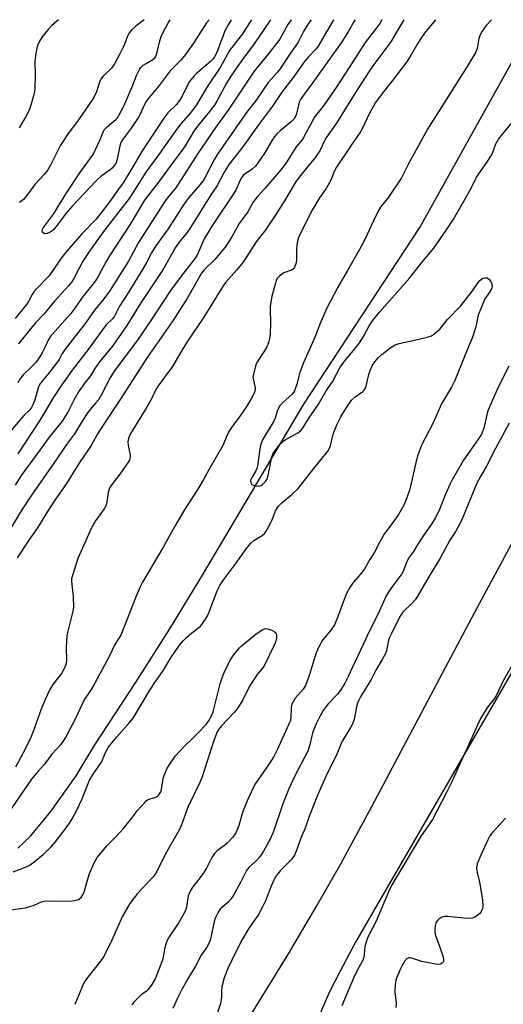
# Model space of a CAD drawing. Units: inches. Extents: x 1279766 to 1285766, y 553450 to 557450.
# Drawn here: x 1282230 to 1282390, y 557124 to 557450 of the extents above; entities that cross this region are included whole.
import ezdxf

# ---------------------------------------------------------------- set-up
doc = ezdxf.new("R2010")
doc.units = ezdxf.units.IN
doc.header["$MEASUREMENT"] = 0
for name, color, linetype in [('HYDRO-Single Line Stream', 4, 'Continuous'), ('TRANS-Road', 130, 'Continuous'), ('Undefined', 1, 'Continuous')]:
    doc.layers.add(name, color=color, linetype=linetype)

msp = doc.modelspace()

# ---------------------------------------------------------------- linework, layer by layer
at = {"layer": 'HYDRO-Single Line Stream'}
msp.add_lwpolyline([(1282229.09, 557175.57), (1282233.21, 557179.55), (1282240.02, 557187.74), (1282248.33, 557199.55), (1282254.51, 557209.85), (1282268.04, 557230.29), (1282279.34, 557248.25), (1282290.45, 557266.55), (1282323.7, 557322.61), (1282362.03, 557381.02), (1282400.28, 557449.8)], dxfattribs=at)
at = {"layer": 'TRANS-Road'}
for points in [[(1281460, 556414.49, 0), (1281684.63, 556512.46, 0), (1281716.01, 556528.41, 0), (1281755.47, 556547.42, 0), (1281801.01, 556572.6, 0), (1281854.54, 556609.73, 0), (1281901.46, 556643.06, 0), (1281951.24, 556682.63, 0), (1281988.45, 556713.46, 0), (1282026.27, 556747.35, 0), (1282071.53, 556791.15, 0), (1282116.58, 556843.93, 0), (1282153.31, 556887.67, 0), (1282182.59, 556927.53, 0), (1282211.14, 556969.71, 0), (1282306.54, 557121.09, 0), (1282318.56, 557140.68, 0), (1282327.78, 557156.16, 0), (1282335.87, 557170.47, 0), (1282346.18, 557189.39, 0), (1282380.28, 557253.74, 0), (1282435.8, 557356.92, 0)], [(1282395.72, 557239.43, 0), (1282340.81, 557144.48, 0), (1282335.71, 557134.95, 0), (1282332.22, 557128.06, 0), (1282329.59, 557122.26, 0), (1282327.83, 557117.59, 0), (1282326.72, 557113.42, 0), (1282325.6, 557107.71, 0), (1282324.6, 557101.12, 0), (1282323.98, 557095.38, 0), (1282323.85, 557089.26, 0), (1282324.23, 557081.86, 0), (1282325.1, 557073.74, 0), (1282326.32, 557066.47, 0), (1282327.14, 557063.2, 0), (1282328.28, 557059.71, 0), (1282331.83, 557050.93, 0), (1282335.84, 557042.44, 0), (1282346.34, 557021.57, 0), (1282354.51, 557003.42, 0), (1282361.53, 556986.93, 0), (1282363.93, 556980.69, 0), (1282366.21, 556974.16, 0), (1282371.02, 556958.47, 0)]]:
    msp.add_polyline3d(points, dxfattribs=at)
at = {"layer": 'Undefined'}
for points, elevation in [([(1282367.23, 557449.81), (1282363.58, 557445.32), (1282362.56, 557443.94), (1282361.36, 557442.06), (1282358.9, 557437.6), (1282357.67, 557435.73), (1282353.06, 557429.67), (1282349.6, 557425.42), (1282347.35, 557422.44), (1282345.27, 557418.66), (1282343.12, 557413.94), (1282342.47, 557412.66), (1282339.71, 557408.76), (1282334.46, 557400.98), (1282333.67, 557399.54), (1282332.58, 557396.76), (1282331.67, 557394.94), (1282331.08, 557393.97), (1282328.88, 557390.87), (1282326.45, 557386.8), (1282322.21, 557378.46), (1282321.76, 557377.39), (1282321.49, 557376.01), (1282321.29, 557374.02), (1282321.27, 557370.12), (1282321.01, 557368.97), (1282320.58, 557367.89), (1282320.12, 557367.27), (1282319.6, 557366.89), (1282317.07, 557366), (1282316.14, 557365.42), (1282315.51, 557364.86), (1282314.97, 557364.22), (1282314.56, 557363.47), (1282314.27, 557362.64), (1282313.11, 557358.29), (1282312.56, 557354.93), (1282312.51, 557353.79), (1282312.69, 557349.46), (1282312.52, 557345.72), (1282312.37, 557344.3), (1282312.01, 557342.9), (1282311.49, 557341.59), (1282310.68, 557340.17), (1282308.32, 557336.71), (1282307.95, 557335.91), (1282307.43, 557334.22), (1282306.99, 557332.51), (1282306.86, 557331.37), (1282306.98, 557330.52), (1282307.6, 557327.96), (1282307.58, 557327.18), (1282307.27, 557326.22), (1282306.26, 557324.34), (1282304.56, 557321.6), (1282302.59, 557318.69), (1282299.75, 557314.81), (1282298.78, 557313.32), (1282298.28, 557312.28), (1282296.91, 557308.87), (1282292.24, 557300.89), (1282290.53, 557297.64), (1282288.58, 557294.4), (1282284.31, 557287.84), (1282281.03, 557282.24), (1282277.02, 557274.97), (1282270.31, 557263.63), (1282269.58, 557262.13), (1282268.24, 557258.98), (1282263.09, 557246.17), (1282261.21, 557243.08), (1282259.4, 557239.27), (1282254.53, 557230.19), (1282253.3, 557228.16), (1282251.04, 557224.76), (1282248.04, 557218.27), (1282244.82, 557212.24), (1282244.18, 557211.25), (1282243.13, 557209.87), (1282240.32, 557206.74), (1282237.85, 557203.39), (1282235.78, 557201.11), (1282233.61, 557198.41), (1282225.86, 557187.23)], 528), ([(1282319.52, 557449.81), (1282318.4, 557448.27), (1282317.81, 557447.27), (1282316.43, 557444.58), (1282315.7, 557443.42), (1282311.48, 557437.87), (1282308.04, 557433.73), (1282306.79, 557432.09), (1282298.85, 557420.18), (1282294.57, 557414.23), (1282288.63, 557405.54), (1282282.13, 557395.34), (1282281.21, 557394.11), (1282279.01, 557391.46), (1282277.81, 557389.83), (1282269.01, 557376.09), (1282265.73, 557369.92), (1282259.41, 557359.96), (1282257.5, 557357.44), (1282254.46, 557353.68), (1282251.33, 557349.27), (1282244.69, 557340.74), (1282243.75, 557339.36), (1282242.69, 557337.38), (1282241.48, 557335.69), (1282238.76, 557332.14), (1282236.52, 557329.54), (1282235.91, 557328.33), (1282234.66, 557324.01), (1282234.04, 557322.33), (1282233.52, 557321.27), (1282232.84, 557320.46), (1282231.18, 557318.95), (1282230.38, 557318.1), (1282226.23, 557313.07)], 540), ([(1282340.64, 557449.81), (1282340.32, 557449.33), (1282338.5, 557446.04), (1282335.98, 557442.2), (1282326.64, 557428.99), (1282322.69, 557423.59), (1282322.19, 557422.48), (1282321.26, 557418.65), (1282320.92, 557417.83), (1282320.48, 557417.06), (1282319.61, 557416.09), (1282315.93, 557413.19), (1282314.68, 557411.97), (1282313.94, 557411.08), (1282313.29, 557410.12), (1282310.55, 557405.45), (1282307.66, 557401.35), (1282306.61, 557400.3), (1282303.85, 557398.43), (1282303.16, 557397.67), (1282302.53, 557396.53), (1282301.25, 557393.66), (1282300.38, 557392.14), (1282293.52, 557381.87), (1282291.32, 557378.45), (1282290.75, 557377.33), (1282289.09, 557373.4), (1282288.35, 557371.91), (1282287.77, 557370.94), (1282283.07, 557364.93), (1282279.38, 557359.91), (1282273.3, 557350.62), (1282268.82, 557344.08), (1282260.7, 557333.11), (1282259.72, 557331.53), (1282256.73, 557325.81), (1282255.71, 557324.04), (1282254.81, 557322.86), (1282252.97, 557320.81), (1282252.11, 557319.66), (1282250.33, 557316.99), (1282247.86, 557312.77), (1282245.46, 557309.62), (1282241.01, 557303.07), (1282233.54, 557292.46), (1282230.18, 557287.3), (1282226.54, 557281.21)], 534), ([(1282299.59, 557449.82), (1282298.63, 557448.17), (1282297.71, 557446.36), (1282296.06, 557442.28), (1282294.9, 557438.98), (1282294.15, 557437.54), (1282293.42, 557436.61), (1282292.8, 557435.99), (1282288.2, 557432.05), (1282287.41, 557431.19), (1282285.9, 557429.32), (1282285.16, 557428.13), (1282283.41, 557424.54), (1282282.53, 557423.04), (1282281.47, 557421.64), (1282278.72, 557418.96), (1282278.01, 557418.16), (1282277.32, 557417.21), (1282270.41, 557406.79), (1282266.17, 557399.49), (1282263.86, 557395.87), (1282262.39, 557393.71), (1282258.79, 557388.72), (1282255.01, 557383.76), (1282250.28, 557378.99), (1282244.58, 557372.39), (1282243.18, 557370.59), (1282240.66, 557366.83), (1282239.3, 557364.99), (1282235.23, 557360.79), (1282234.38, 557359.79), (1282233.79, 557358.89), (1282232.56, 557356.53), (1282231.94, 557355.51), (1282228.19, 557350.95)], 546), ([(1282333.54, 557449.81), (1282328.41, 557441.04), (1282327.51, 557439.95), (1282325.19, 557437.52), (1282323.94, 557435.98), (1282320.49, 557431.09), (1282316.45, 557425.79), (1282313.37, 557421.19), (1282308.67, 557415.01), (1282303.5, 557407.72), (1282298.98, 557402.05), (1282297.31, 557399.39), (1282294.87, 557394.76), (1282292.93, 557391.82), (1282286.16, 557381), (1282285.04, 557379.41), (1282282.77, 557376.62), (1282281.12, 557374.29), (1282280.3, 557372.93), (1282277.07, 557367), (1282269.81, 557356.06), (1282265.09, 557348.65), (1282261.64, 557343.52), (1282260.33, 557341.81), (1282256.12, 557336.62), (1282254.59, 557334.41), (1282253.06, 557331.91), (1282251.23, 557329.64), (1282249.35, 557326.94), (1282247.67, 557324.09), (1282245.6, 557319.93), (1282243.74, 557316.9), (1282239.06, 557311.17), (1282236.38, 557307.33), (1282230.22, 557298.94), (1282228.23, 557295.76)], 536), ([(1282356.77, 557449.81), (1282355.06, 557447.04), (1282352.43, 557442.54), (1282346.85, 557435.03), (1282345.16, 557432.59), (1282341.31, 557426.64), (1282337.47, 557420.46), (1282334.76, 557415.92), (1282331.16, 557410.9), (1282330.53, 557409.78), (1282328.92, 557406.45), (1282328.25, 557405.31), (1282327.41, 557404.17), (1282322.6, 557398.3), (1282321.17, 557396.41), (1282320.11, 557394.75), (1282317.3, 557389.84), (1282314.24, 557385.01), (1282311.08, 557380.4), (1282307.95, 557376.26), (1282303.56, 557369.53), (1282301.38, 557366.89), (1282297.88, 557362.99), (1282296.95, 557361.76), (1282290.4, 557351.09), (1282285.18, 557343.38), (1282282.62, 557339.23), (1282280.19, 557335.07), (1282275.44, 557328.64), (1282274.77, 557327.44), (1282273.24, 557324.35), (1282271.53, 557321.29), (1282266.25, 557312.68), (1282265.64, 557311.26), (1282265.47, 557310.13), (1282265.59, 557308.96), (1282266.19, 557305.74), (1282266.2, 557304.94), (1282265.96, 557304.05), (1282264.9, 557302.34), (1282262.5, 557299.01), (1282260.13, 557295.95), (1282259.41, 557294.82), (1282259.13, 557294.16), (1282258.93, 557293.38), (1282258.56, 557290.26), (1282258.31, 557289.17), (1282257.63, 557287.96), (1282254.81, 557283.98), (1282253.32, 557281.46), (1282248.96, 557271.47), (1282247.11, 557265.86), (1282246.87, 557264.72), (1282246.86, 557263.86), (1282247.35, 557258.91), (1282247.43, 557255.51), (1282247.21, 557254.08), (1282245.61, 557247.48), (1282245.28, 557245.75), (1282245.05, 557242.08), (1282245.13, 557237.76), (1282245.04, 557236.89), (1282244.8, 557236.05), (1282244.1, 557234.43), (1282243.52, 557233.41), (1282240.66, 557229.79), (1282239.65, 557228.13), (1282238.13, 557224.88), (1282236.75, 557221.61), (1282234.05, 557213.94), (1282233.12, 557211.77), (1282231.73, 557208.82), (1282230, 557205.53), (1282228.24, 557202.38)], 530), ([(1282349.53, 557449.81), (1282348.77, 557448.55), (1282347.8, 557447.2), (1282343.92, 557442.28), (1282338.93, 557434.29), (1282334.39, 557427.36), (1282330.42, 557421.68), (1282327.24, 557417.61), (1282323.61, 557410.84), (1282322.98, 557409.96), (1282321.17, 557407.74), (1282317.86, 557402.48), (1282316.05, 557400.14), (1282310.83, 557393.9), (1282308.38, 557391.33), (1282307.42, 557390.2), (1282306.95, 557389.48), (1282305.11, 557386.2), (1282302.26, 557382.36), (1282299.87, 557377.91), (1282297.64, 557374.56), (1282294.22, 557370.41), (1282290.72, 557367.02), (1282289.86, 557365.96), (1282285.18, 557357.8), (1282280.32, 557350.11), (1282271.86, 557338.02), (1282263.11, 557324.41), (1282257.03, 557315.25), (1282255.34, 557312.48), (1282253.31, 557308.93), (1282249.42, 557303.31), (1282245.14, 557296.3), (1282241.04, 557290.44), (1282238.83, 557287.02), (1282235.58, 557281.61), (1282232.67, 557277.52), (1282228.86, 557271.75)], 532), ([(1282326.11, 557449.81), (1282325.08, 557448.41), (1282323.57, 557445.89), (1282321.76, 557442.35), (1282318.26, 557437.34), (1282316.02, 557433.86), (1282314.94, 557432.43), (1282311.91, 557428.99), (1282307.93, 557423.21), (1282304.74, 557419.06), (1282303.2, 557416.94), (1282295.13, 557405.31), (1282294.18, 557403.7), (1282290.99, 557397.69), (1282290.23, 557396.43), (1282289.31, 557395.21), (1282285.77, 557391.13), (1282284.7, 557389.75), (1282283.85, 557388.52), (1282278.85, 557380.6), (1282274.67, 557375.03), (1282273.24, 557372.65), (1282271.4, 557369.05), (1282270.32, 557367.16), (1282265.52, 557359.37), (1282262.68, 557355.01), (1282261.05, 557351.74), (1282260.33, 557350.86), (1282258.29, 557348.81), (1282257.58, 557347.98), (1282252.29, 557340.72), (1282247.02, 557333.84), (1282243.05, 557328.19), (1282241.01, 557325.02), (1282236.24, 557317.02), (1282229.02, 557306.12)], 538), ([(1282312.73, 557449.81), (1282312.47, 557449.45), (1282307.24, 557441.79), (1282303.11, 557436.23), (1282299.54, 557431.12), (1282298.1, 557428.79), (1282294.91, 557422.9), (1282294.09, 557421.54), (1282292.93, 557420.02), (1282288.15, 557414.17), (1282287.28, 557412.88), (1282284.41, 557408.08), (1282283.47, 557406.62), (1282280.66, 557402.98), (1282275.65, 557396), (1282272.03, 557391.49), (1282271.01, 557390.1), (1282266.14, 557381.98), (1282259.4, 557371.71), (1282258.27, 557369.77), (1282255.75, 557365.01), (1282254.73, 557363.37), (1282250.35, 557357.84), (1282247.92, 557354.37), (1282246.56, 557352.63), (1282244.73, 557350.43), (1282239.76, 557344.87), (1282239.1, 557343.76), (1282238.12, 557341.53), (1282237.11, 557339.56), (1282236.25, 557338.13), (1282235.1, 557336.5), (1282233.48, 557334.78), (1282230.91, 557332.4), (1282229.9, 557331.2), (1282229.11, 557329.63)], 542), ([(1282306.34, 557449.81), (1282304.3, 557446.54), (1282303.35, 557445.18), (1282299.1, 557439.61), (1282296, 557434), (1282291.74, 557427.62), (1282288.22, 557421.61), (1282286.17, 557418.94), (1282282.97, 557415.33), (1282281.51, 557413.48), (1282275.69, 557405.16), (1282271.41, 557399.33), (1282267.13, 557392.49), (1282265.87, 557390.59), (1282257.07, 557379.24), (1282252.78, 557373.24), (1282250.59, 557369.93), (1282247.75, 557364.33), (1282246.92, 557363.01), (1282245.84, 557361.72), (1282241.22, 557356.66), (1282237.83, 557352.5), (1282234.96, 557349.45), (1282233.35, 557347.6), (1282229.3, 557342.57)], 544), ([(1282242.5, 557449.82), (1282240.32, 557447.88), (1282239.15, 557446.63), (1282237.16, 557444.13), (1282236.28, 557442.72), (1282235.61, 557441.23), (1282235.25, 557439.84), (1282234.89, 557437.85), (1282234.74, 557436.13), (1282234.78, 557431.49), (1282234.67, 557427.15), (1282234.57, 557426), (1282234.26, 557424.58), (1282233.42, 557421.48), (1282232.93, 557420.11), (1282231.72, 557417.79), (1282229.56, 557413.99)], 550), ([(1282227.49, 557167.83), (1282232.11, 557169.59), (1282233.12, 557170.09), (1282234.44, 557171.05), (1282237.42, 557173.5), (1282240.06, 557176.02), (1282241.47, 557177.66), (1282244.43, 557181.52), (1282246.14, 557183.89), (1282247.09, 557185.36), (1282248.57, 557188.22), (1282250.2, 557191.76), (1282252.8, 557198.16), (1282253.97, 557200.15), (1282256.72, 557204.09), (1282258.17, 557207.5), (1282258.95, 557208.96), (1282261.8, 557212.52), (1282266.02, 557217.16), (1282267.22, 557218.66), (1282272.68, 557227.89), (1282274.39, 557230.46), (1282277.01, 557234.17), (1282279.64, 557238.58), (1282282.6, 557242.82), (1282283.82, 557244.3), (1282284.86, 557245.32), (1282286.63, 557246.89), (1282288.48, 557248.28), (1282289.47, 557249.13), (1282290.17, 557249.94), (1282290.96, 557251.08), (1282291.68, 557252.27), (1282292.27, 557253.54), (1282294.97, 557260.78), (1282295.89, 557262.52), (1282296.91, 557264.15), (1282301.2, 557269.81), (1282304.71, 557274.81), (1282306.11, 557276.55), (1282307.12, 557277.49), (1282309.92, 557279.12), (1282310.74, 557279.9), (1282311.53, 557281.13), (1282312.68, 557283.2), (1282313.18, 557284.27), (1282314.32, 557287.23), (1282314.82, 557288.12), (1282315.31, 557288.78), (1282316.48, 557290.03), (1282319.71, 557292.67), (1282321.79, 557294.68), (1282326.98, 557301.33), (1282331.67, 557307.03), (1282332.22, 557308), (1282332.52, 557308.74), (1282333.44, 557312.62), (1282333.9, 557314.04), (1282334.71, 557315.95), (1282335.92, 557318.36), (1282337.43, 557320.93), (1282339.43, 557323.9), (1282340.66, 557325.02), (1282343.23, 557326.82), (1282343.64, 557327.2), (1282343.95, 557327.64), (1282344.34, 557328.68), (1282345.21, 557332.36), (1282345.62, 557333.74), (1282346.43, 557335.5), (1282347.2, 557336.62), (1282348.26, 557337.86), (1282349.53, 557339.02), (1282352.23, 557341.2), (1282353.88, 557342.21), (1282355.22, 557342.68), (1282359.87, 557343.61), (1282364.49, 557344.75), (1282365.88, 557345.23), (1282366.8, 557345.81), (1282368.7, 557347.43), (1282371.23, 557350.59), (1282375.49, 557354.99), (1282379.51, 557360.11), (1282381.33, 557362.83), (1282381.86, 557363.5), (1282382.52, 557364.05), (1282383.03, 557364.26), (1282383.55, 557364.38), (1282384.31, 557364.33), (1282384.92, 557363.93), (1282385.58, 557363.13), (1282385.91, 557362.43), (1282385.96, 557361.49), (1282385.76, 557360.75), (1282385.18, 557359.74), (1282383.58, 557357.43), (1282382.31, 557354.5), (1282381.41, 557352.04), (1282380.53, 557348.14), (1282379.5, 557344.8), (1282376.8, 557338.39), (1282373.68, 557330.37), (1282372.51, 557328.16), (1282369.24, 557322.69), (1282366.57, 557316.59), (1282363.78, 557311.34), (1282362.65, 557308.98), (1282361.42, 557305.64), (1282360.81, 557303.72), (1282359.29, 557296.83), (1282358.6, 557294.12), (1282357.75, 557291.59), (1282356.83, 557289.42), (1282355.93, 557287.57), (1282354.99, 557286.08), (1282353.66, 557284.13), (1282351.21, 557280.9), (1282350.41, 557279.72), (1282348.73, 557276.79), (1282347.11, 557273.64), (1282345.52, 557271.21), (1282343.59, 557267.87), (1282342.44, 557266.27), (1282339.96, 557263.52), (1282338.89, 557261.91), (1282337.73, 557259.68), (1282334.85, 557251.97), (1282333.8, 557249.51), (1282332.61, 557247.74), (1282329.88, 557244.41), (1282328.63, 557242.3), (1282327.79, 557240.29), (1282325.3, 557232.4), (1282324.18, 557229.44), (1282323.46, 557228.22), (1282320.85, 557225.25), (1282320.23, 557224.31), (1282319.72, 557223.32), (1282319.46, 557222.24), (1282319.42, 557218.73), (1282319.25, 557218), (1282318.72, 557216.68), (1282314.82, 557208.17), (1282313.72, 557206), (1282312.19, 557203.53), (1282307.73, 557197.08), (1282306.88, 557195.54), (1282304.9, 557191.25), (1282304.03, 557189.13), (1282303.55, 557187.79), (1282302.17, 557183.15), (1282301.57, 557181.49), (1282301.2, 557180.7), (1282300.14, 557179.27), (1282298.33, 557177.28), (1282297.45, 557176.53), (1282295.14, 557174.82), (1282294.16, 557173.82), (1282293.29, 557172.55), (1282291.56, 557169.26), (1282290.68, 557167.81), (1282289.4, 557165.94), (1282286.95, 557162.78), (1282286.22, 557161.61), (1282285.42, 557159.89), (1282284.82, 557156.14), (1282284.62, 557155.36), (1282284.31, 557154.57), (1282282.31, 557151), (1282279.17, 557146.33), (1282278.41, 557144.82), (1282277.74, 557142.73), (1282277.2, 557139.64), (1282276.93, 557138.53), (1282274.5, 557132.33), (1282273.43, 557130.54), (1282272.2, 557128.86), (1282271.68, 557128.35), (1282269.92, 557127.04), (1282268.85, 557126.1), (1282267.44, 557124.69), (1282266.77, 557123.8)], 528), ([(1282391.57, 557316.27), (1282387.14, 557307.94), (1282384.13, 557302.02), (1282382.15, 557298.63), (1282380.95, 557296.39), (1282375.9, 557284.28), (1282374.66, 557281.72), (1282373.97, 557280.52), (1282371.96, 557277.51), (1282368.83, 557271.65), (1282365.1, 557265.63), (1282361.23, 557258.79), (1282360.54, 557257.85), (1282359.58, 557256.78), (1282356.57, 557253.81), (1282355.93, 557252.98), (1282355.38, 557252.05), (1282352.66, 557246.72), (1282351.93, 557245.13), (1282351.54, 557243.88), (1282350.98, 557240.89), (1282350.45, 557239.57), (1282349.62, 557238.03), (1282347.54, 557234.57), (1282345.98, 557231.41), (1282342.41, 557225.66), (1282341.61, 557224.19), (1282341.2, 557222.92), (1282340.28, 557218.36), (1282339.86, 557217.03), (1282339.12, 557215.55), (1282336.2, 557210.82), (1282334.39, 557206.17), (1282331.81, 557201.27), (1282330.93, 557199.39), (1282328.32, 557193.34), (1282325.61, 557186.4), (1282324.14, 557182.26), (1282322.72, 557178.95), (1282321.11, 557174.65), (1282320.54, 557173.34), (1282319.56, 557171.85), (1282315.9, 557168.17), (1282314.86, 557166.92), (1282314.24, 557165.99), (1282312.9, 557163.06), (1282311.03, 557158.2), (1282310.03, 557156.17), (1282308.67, 557153.68), (1282305.4, 557148.92), (1282302.89, 557144.65), (1282299.82, 557138.57), (1282298.53, 557135.75), (1282297.35, 557132.69), (1282296.51, 557129.72), (1282296.39, 557128.61), (1282296.44, 557126.36), (1282296.38, 557125.54), (1282296.09, 557124.21), (1282295.08, 557121.21)], 524), ([(1282225.83, 557155.07), (1282229.95, 557155.6), (1282231.65, 557155.92), (1282234.46, 557156.81), (1282236.94, 557157.81), (1282237.82, 557158.06), (1282239.29, 557158.15), (1282246.19, 557158.04), (1282247.86, 557158.28), (1282249.16, 557158.66), (1282249.62, 557158.91), (1282250, 557159.25), (1282250.73, 557160.35), (1282251.13, 557161.47), (1282252.29, 557165.81), (1282252.75, 557167.22), (1282254.45, 557170.99), (1282255.34, 557172.5), (1282258.48, 557176.37), (1282261.57, 557179.44), (1282263.88, 557182.05), (1282266.3, 557184.96), (1282268.7, 557188.1), (1282271.04, 557190.77), (1282271.68, 557191.37), (1282272.14, 557191.69), (1282272.89, 557192), (1282274.74, 557192.52), (1282275.39, 557192.89), (1282275.76, 557193.28), (1282276.33, 557194.26), (1282276.61, 557195.06), (1282277.15, 557198.64), (1282277.44, 557199.72), (1282278.49, 557202.05), (1282279.52, 557203.74), (1282281.15, 557206.04), (1282282.62, 557207.76), (1282283.97, 557209.2), (1282286.88, 557211.93), (1282288.94, 557214.02), (1282291.34, 557216.57), (1282292.37, 557217.95), (1282293.19, 557219.43), (1282293.7, 557220.77), (1282295.98, 557230.01), (1282296.86, 557232.67), (1282297.39, 557233.98), (1282298.59, 557236.34), (1282299.56, 557238.13), (1282300.45, 557239.52), (1282302.32, 557241.78), (1282303.34, 557242.83), (1282307.95, 557246.51), (1282310.11, 557248.03), (1282310.62, 557248.26), (1282311.1, 557248.35), (1282312.13, 557248.16), (1282313.15, 557247.74), (1282313.85, 557247.35), (1282314.23, 557247.03), (1282314.48, 557246.61), (1282314.59, 557246.09), (1282314.61, 557245.24), (1282314.35, 557243.8), (1282313.9, 557242.76), (1282310.63, 557236.17), (1282310.01, 557235.24), (1282308.26, 557233.06), (1282305.94, 557229.57), (1282305.12, 557228.1), (1282303.36, 557224.52), (1282301.65, 557221.79), (1282300.51, 557220.43), (1282296.42, 557216.11), (1282295.59, 557215.06), (1282295.04, 557214.16), (1282293.77, 557210.95), (1282290.85, 557201.68), (1282290.01, 557199.19), (1282289.29, 557197.34), (1282285.47, 557189.36), (1282283.18, 557183.34), (1282282.5, 557181.75), (1282277.8, 557173.5), (1282275.06, 557167.94), (1282274.45, 557166.98), (1282273.72, 557166.07), (1282268.69, 557160.65), (1282266.17, 557157.28), (1282263.68, 557153.08), (1282259.71, 557144.14), (1282257.39, 557139.66), (1282256.43, 557138.27), (1282251.83, 557132.41), (1282250.93, 557131.04), (1282250.31, 557129.7), (1282247.92, 557123.86)], 530), ([(1282392.3, 557235.63), (1282389.62, 557230.97), (1282387.42, 557226.22), (1282386.65, 557225.07), (1282384.42, 557222.29), (1282382.08, 557218.52), (1282377.65, 557208.52), (1282375.39, 557203.79), (1282372.63, 557197.59), (1282370.77, 557193.88), (1282366.21, 557185.13), (1282365.35, 557183.76), (1282362.54, 557179.66), (1282352.83, 557163.45), (1282351.81, 557161.35), (1282347.57, 557151.46), (1282345.19, 557146.88), (1282344.61, 557145.57), (1282343.89, 557143.06), (1282343.77, 557142.22), (1282343.67, 557140.1), (1282343.42, 557139.12), (1282342.93, 557138.07), (1282341.47, 557135.37), (1282340.14, 557132.56), (1282336.3, 557123.4)], 522), ([(1282390.37, 557185.56), (1282386.15, 557180.83), (1282385.25, 557179.69), (1282384.56, 557178.4), (1282382.21, 557173.33), (1282381.08, 557170.43), (1282380.87, 557169.64), (1282380.79, 557168.85), (1282381, 557167.56), (1282381.85, 557164.4), (1282382.77, 557158.56), (1282382.87, 557156.18), (1282382.72, 557155.37), (1282382.39, 557154.67), (1282381.92, 557154.04), (1282381.1, 557153.33), (1282380.2, 557152.75), (1282379.44, 557152.48), (1282378.31, 557152.38), (1282376.56, 557152.42), (1282371.37, 557152.99), (1282370.23, 557153.03), (1282369.69, 557152.94), (1282368.97, 557152.62), (1282368.31, 557152.16), (1282367.74, 557151.59), (1282367.37, 557150.89), (1282367.16, 557150.08), (1282366.97, 557148.68), (1282366.98, 557147.84), (1282367.26, 557146.7), (1282368.7, 557142.81), (1282369.79, 557139.52), (1282369.92, 557138.72), (1282369.89, 557138.25), (1282369.74, 557137.84), (1282369.45, 557137.54), (1282368.84, 557137.24), (1282368.37, 557137.14), (1282367.21, 557137.2), (1282362.76, 557138.12), (1282359.42, 557139.19), (1282358.89, 557139.31), (1282358.39, 557139.32), (1282357.86, 557139.1), (1282357.12, 557138.3), (1282356.17, 557136.81), (1282355.43, 557135.23), (1282354.28, 557132.28), (1282353.94, 557130.62), (1282353.81, 557128.08), (1282354.21, 557124.29), (1282354.14, 557122.94)], 520)]:
    msp.add_lwpolyline(points, dxfattribs=dict(at, elevation=elevation))
for points in [[(1282270.91, 557449.82, 548), (1282268.05, 557447.63, 548), (1282266.74, 557446.46, 548), (1282265.97, 557445.6, 548), (1282265.33, 557444.33, 548), (1282264.5, 557441.99, 548), (1282263.93, 557440.68, 548), (1282262.62, 557438.09, 548), (1282261.03, 557435.2, 548), (1282260.04, 557433.8, 548), (1282257.26, 557431.13, 548), (1282256.58, 557430.31, 548), (1282256.03, 557429.18, 548), (1282255.06, 557425.91, 548), (1282254.16, 557424.12, 548), (1282248.96, 557416.32, 548), (1282245.75, 557412.14, 548), (1282243.8, 557409.31, 548), (1282243.22, 557408.3, 548), (1282239.9, 557401.65, 548), (1282238.99, 557400.11, 548), (1282237.74, 557398.56, 548), (1282234.66, 557395.27, 548), (1282231.92, 557391.47, 548), (1282230.98, 557390.34, 548), (1282229.65, 557389.29, 548)], [(1282292.33, 557449.82, 548), (1282291.51, 557448.8, 548), (1282287.15, 557442.02, 548), (1282284.23, 557437.9, 548), (1282283, 557436.47, 548), (1282279.43, 557432.9, 548), (1282275.87, 557428.02, 548), (1282272.47, 557424.07, 548), (1282271.64, 557422.95, 548), (1282271.01, 557421.8, 548), (1282269.41, 557418.37, 548), (1282268.84, 557417.35, 548), (1282266.56, 557413.92, 548), (1282264.21, 557410.88, 548), (1282263.26, 557409.44, 548), (1282262.81, 557408.08, 548), (1282261.84, 557403.22, 548), (1282261.47, 557402.24, 548), (1282260.87, 557401.29, 548), (1282260.28, 557400.66, 548), (1282259.61, 557400.1, 548), (1282256.58, 557398.06, 548), (1282254.97, 557396.52, 548), (1282247.1, 557388.23, 548), (1282245.1, 557385.84, 548), (1282242.09, 557381.78, 548), (1282240.7, 557380.19, 548), (1282239.78, 557379.5, 548), (1282238.77, 557379.07, 548), (1282238.04, 557379, 548), (1282237.47, 557379.27, 548), (1282237.23, 557379.59, 548), (1282237.16, 557379.97, 548), (1282237.23, 557380.38, 548), (1282237.56, 557381.05, 548), (1282239.54, 557383.64, 548), (1282240.83, 557385.47, 548), (1282245.06, 557392.26, 548), (1282249.53, 557399.11, 548), (1282254.02, 557405.15, 548), (1282256.29, 557410.12, 548), (1282257.28, 557412.63, 548), (1282257.67, 557413.34, 548), (1282258.63, 557414.35, 548), (1282261.52, 557416.74, 548), (1282262.06, 557417.36, 548), (1282262.52, 557418.07, 548), (1282264.11, 557421.22, 548), (1282265.51, 557424.26, 548), (1282266.89, 557427.56, 548), (1282268.32, 557431.33, 548), (1282269.31, 557433.39, 548), (1282269.8, 557434.02, 548), (1282270.57, 557434.72, 548), (1282271.47, 557435.35, 548), (1282273.73, 557436.66, 548), (1282274.36, 557437.19, 548), (1282274.63, 557437.56, 548), (1282275.03, 557438.58, 548), (1282275.89, 557442.33, 548), (1282276.49, 557444.31, 548), (1282277.21, 557445.87, 548), (1282278.86, 557448.93, 548), (1282279.41, 557449.82, 548)], [(1282385.73, 557449.81, 526), (1282384.02, 557447.87, 526), (1282382.64, 557446.04, 526), (1282382.1, 557444.98, 526), (1282381.57, 557443.59, 526), (1282381.05, 557440.3, 526), (1282380.54, 557439.11, 526), (1282377.52, 557433.98, 526), (1282364.64, 557413.55, 526), (1282358.36, 557402.07, 526), (1282355.98, 557397.46, 526), (1282351.72, 557391.11, 526), (1282349.05, 557387.75, 526), (1282348.33, 557386.63, 526), (1282346.69, 557383.26, 526), (1282344.56, 557378.49, 526), (1282343.65, 557376.66, 526), (1282342.11, 557373.81, 526), (1282338.15, 557366.84, 526), (1282334.9, 557361.3, 526), (1282331.18, 557354.17, 526), (1282329.01, 557349.06, 526), (1282327.49, 557345.16, 526), (1282323.42, 557335.99, 526), (1282322.4, 557333.05, 526), (1282321.4, 557329.2, 526), (1282320.58, 557326.98, 526), (1282320.3, 557326.48, 526), (1282319.78, 557325.84, 526), (1282316.61, 557323.03, 526), (1282315.7, 557322.01, 526), (1282315, 557320.57, 526), (1282314.21, 557317.96, 526), (1282313.77, 557316.92, 526), (1282310.67, 557311.88, 526), (1282310.03, 557310.72, 526), (1282309.55, 557309.5, 526), (1282309.27, 557308.42, 526), (1282308.49, 557302.95, 526), (1282308.19, 557301.54, 526), (1282307.8, 557300.49, 526), (1282306.47, 557298.26, 526), (1282306.07, 557297.27, 526), (1282306.12, 557296.55, 526), (1282306.33, 557296.15, 526), (1282306.5, 557296, 526), (1282306.93, 557295.78, 526), (1282307.7, 557295.57, 526), (1282308.52, 557295.47, 526), (1282309.04, 557295.49, 526), (1282309.54, 557295.65, 526), (1282310, 557295.97, 526), (1282310.96, 557297.02, 526), (1282311.5, 557297.88, 526), (1282311.91, 557298.95, 526), (1282313.14, 557305.19, 526), (1282313.45, 557305.98, 526), (1282314.23, 557307.19, 526), (1282315.8, 557309.28, 526), (1282316.58, 557310.12, 526), (1282317.54, 557310.78, 526), (1282321.67, 557313.1, 526), (1282322.57, 557313.77, 526), (1282323.24, 557314.57, 526), (1282325.54, 557318.23, 526), (1282328.39, 557322.37, 526), (1282331.06, 557326.94, 526), (1282333.13, 557329.96, 526), (1282335.72, 557334.77, 526), (1282337.59, 557337.37, 526), (1282340.11, 557340.29, 526), (1282342.12, 557342.83, 526), (1282343.43, 557344.96, 526), (1282345.33, 557348.53, 526), (1282346.43, 557350.17, 526), (1282348.69, 557353.04, 526), (1282358.69, 557364.25, 526), (1282362.66, 557369.34, 526), (1282366.65, 557374.23, 526), (1282370.93, 557380.26, 526), (1282373.15, 557383.77, 526), (1282377.43, 557391.12, 526), (1282379.28, 557394.49, 526), (1282380.82, 557397.67, 526), (1282384.44, 557402.89, 526), (1282385.56, 557404.64, 526), (1282386.05, 557405.69, 526), (1282387.19, 557408.7, 526), (1282388.05, 557410.24, 526), (1282392.65, 557415.83, 526)], [(1282391.5, 557335.2, 526), (1282388.1, 557328.41, 526), (1282385.19, 557321.95, 526), (1282384.49, 557320.02, 526), (1282383.24, 557314.6, 526), (1282382.46, 557312.68, 526), (1282381.46, 557311.08, 526), (1282376.52, 557304.08, 526), (1282372.72, 557297.57, 526), (1282371.94, 557296, 526), (1282370.52, 557292.78, 526), (1282368.37, 557287.16, 526), (1282367.13, 557284.84, 526), (1282365.92, 557282.84, 526), (1282363.51, 557279.43, 526), (1282361.42, 557276.28, 526), (1282359.91, 557273.85, 526), (1282358.36, 557271.62, 526), (1282357.65, 557270.15, 526), (1282356.52, 557267.2, 526), (1282356.13, 557266.43, 526), (1282352.78, 557262.05, 526), (1282351.96, 557260.83, 526), (1282350.93, 557259.09, 526), (1282348.26, 557253.14, 526), (1282345.05, 557246.84, 526), (1282343.55, 557243.44, 526), (1282339.64, 557235.36, 526), (1282338.37, 557232.42, 526), (1282337.21, 557230.18, 526), (1282336.02, 557228.23, 526), (1282334.87, 557226.64, 526), (1282331.75, 557223.41, 526), (1282331.03, 557222.55, 526), (1282330.08, 557221.17, 526), (1282329.23, 557219.63, 526), (1282327.8, 557216.73, 526), (1282326.91, 557214.71, 526), (1282326.58, 557213.64, 526), (1282325.59, 557209.53, 526), (1282324.98, 557207.72, 526), (1282320.46, 557199.1, 526), (1282318.69, 557195.24, 526), (1282316.75, 557190.3, 526), (1282313.65, 557181.15, 526), (1282312.55, 557178.61, 526), (1282310.32, 557174.58, 526), (1282308.99, 557172.64, 526), (1282308.04, 557171.56, 526), (1282305.53, 557169.24, 526), (1282304.71, 557168.18, 526), (1282302.68, 557164.21, 526), (1282300.36, 557160.03, 526), (1282299.57, 557158.77, 526), (1282298.65, 557157.77, 526), (1282296.02, 557155.46, 526), (1282295.52, 557154.79, 526), (1282295.09, 557154.02, 526), (1282294.35, 557152.42, 526), (1282293.97, 557151.32, 526), (1282293.04, 557146.49, 526), (1282292.7, 557145.21, 526), (1282292.33, 557144.24, 526), (1282291.56, 557142.87, 526), (1282289.7, 557140.26, 526), (1282287.88, 557136.53, 526), (1282285.27, 557132.39, 526), (1282283.38, 557129.09, 526), (1282281.9, 557126, 526), (1282280.39, 557122.58, 526)]]:
    msp.add_polyline3d(points, dxfattribs=at)

doc.saveas('drawing.dxf')
